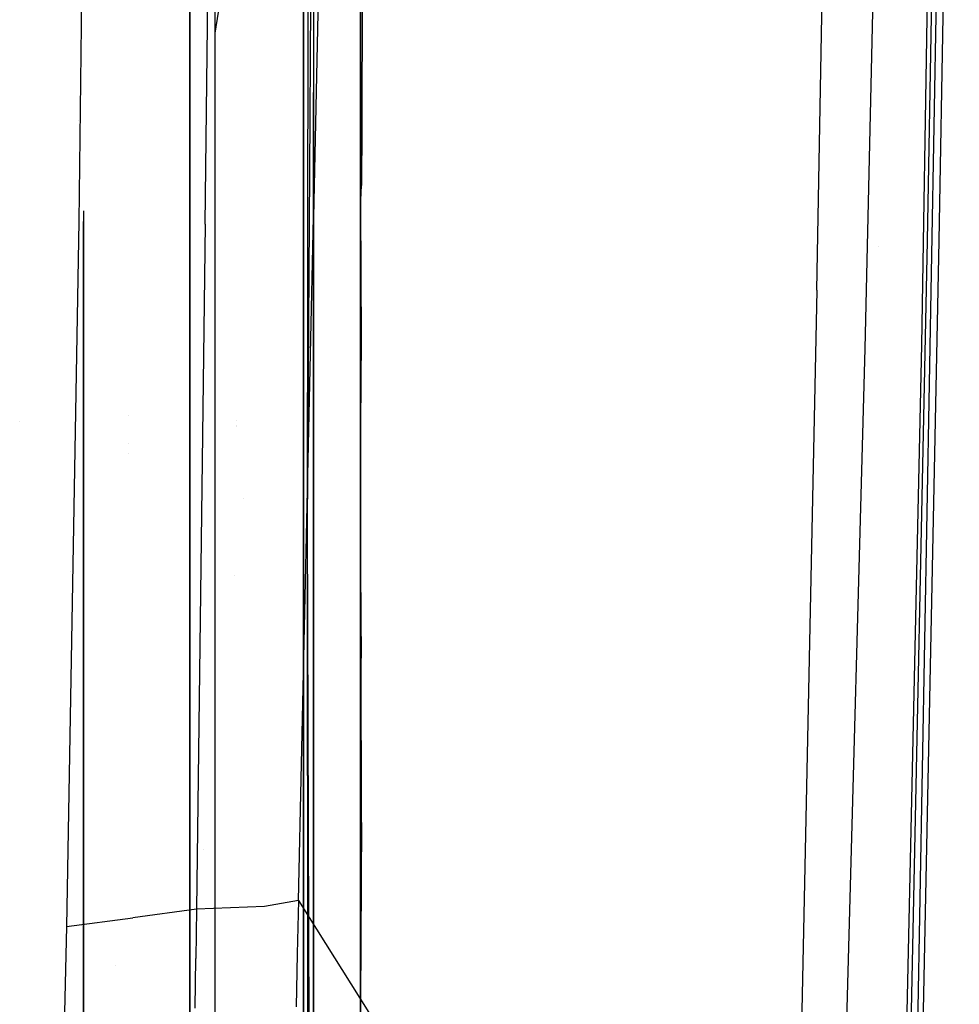
# Model space of a CAD drawing. Units: millimetres. Extents: x -1465 to 1524, y 835 to 8328.
# Drawn here: x 1205 to 1282, y 1653 to 1734 of the extents above; entities that cross this region are included whole.
import ezdxf

# ---------------------------------------------------------------- set-up
doc = ezdxf.new("R2010")
doc.units = ezdxf.units.MM
doc.layers.add('1', color=7, linetype='CONTINUOUS', true_color=0xffffff)

msp = doc.modelspace()

# ---------------------------------------------------------------- linework, layer by layer
at = {"layer": '1', "color": 18, "linetype": 'CONTINUOUS'}
for p, q in [((1218.732595, 1721.864671, 1355.844744), (1218.732595, 1851.004332, 1304.714806)), ((1218.732595, 1721.864671, 1355.844744), (1218.732595, 1851.004332, 1304.714806)), ((1270.432472, 1712.037772, 1593.498707), (1272.169232, 1806.808203, 1587.087989)), ((1279.55997, 1716.106147, 1593.590617), (1281.217098, 1806.859225, 1587.288857)), ((1279.55997, 1716.106147, 1593.590617), (1281.217098, 1806.859225, 1587.288857)), ((1280.537009, 1716.116399, 1594.570994), (1282.194138, 1806.9534, 1588.266492)), ((1280.537009, 1716.116399, 1594.570994), (1282.194138, 1806.9534, 1588.266492)), ((1210.522056, 1797.994107, 1807.57273), (1209.590316, 1717.687577, 1804.947264)), ((1218.732595, 1788.042992, 303.972103), (1218.732595, 1653.513402, 269.430853)), ((1218.732595, 1788.042992, 303.972103), (1218.732595, 1653.513402, 269.430853)), ((1232.807994, 1694.972485, 551.190116), (1232.807994, 1784.956186, 612.014426)), ((1228.103042, 1779.51023, 598.564245), (1220.786214, 1733.238429, 560.802557)), ((1228.103042, 1779.51023, 598.564245), (1228.103042, 1731.433123, 563.929178)), ((1228.103042, 1779.51023, 598.564245), (1228.103042, 1731.433123, 563.929178)), ((1232.807994, 1694.972485, 551.190116), (1232.807994, 1776.390284, 602.086164)), ((1232.807994, 1776.390284, 602.086164), (1232.807994, 1694.972485, 551.190116)), ((1230.131865, 1774.527043, 1793.876417), (1228.927493, 1718.05498, 1791.397102)), ((1230.131865, 1774.527043, 1793.876417), (1228.927493, 1718.05498, 1791.397102)), ((1220.009565, 1717.487782, 1801.161297), (1220.626593, 1774.104565, 1803.892143)), ((1220.009565, 1717.487782, 1801.161297), (1220.626593, 1774.104565, 1803.892143)), ((1220.786214, 1767.29787, 1048.96426), (1220.786214, 1733.238429, 1077.543594)), ((1275.664568, 1762.721747, 1715.525389), (1274.404645, 1707.226247, 1715.153575)), ((1275.664568, 1762.721747, 1715.525389), (1274.404645, 1707.226247, 1715.153575)), ((1279.972911, 1762.598008, 1705.868125), (1279.065132, 1707.515925, 1705.214024)), ((1279.972911, 1762.598008, 1705.868125), (1279.065132, 1707.515925, 1705.214024)), ((1228.103042, 1731.433123, 1074.416853), (1228.103042, 1761.331482, 1049.329191)), ((1228.103042, 1761.331482, 1049.329191), (1228.103042, 1731.433123, 1074.416853)), ((1278.717995, 1648.457497, 1681.84793), (1280.739307, 1759.570569, 1686.53667)), ((1278.717995, 1648.457497, 1681.84793), (1280.739307, 1759.570569, 1686.53667)), ((1232.807994, 1753.2758, 1049.821909), (1232.807994, 1724.17973, 1068.485646)), ((1232.807994, 1724.17973, 1068.485646), (1232.807994, 1753.2758, 1049.821909)), ((1232.971191, 1744.985789, 1060.166098), (1232.91513, 1725.592595, 1071.904199)), ((1228.946447, 1742.461175, 1056.208231), (1228.946447, 1723.223545, 1066.172073)), ((1228.946447, 1742.461175, 1056.208231), (1228.946447, 1723.223545, 1066.172073)), ((1232.807994, 1718.348473, 563.322879), (1232.807994, 1742.41873, 580.849802)), ((1232.807994, 1718.348473, 563.322879), (1232.807994, 1740.810898, 579.844711)), ((1232.807994, 1718.348473, 563.322879), (1232.807994, 1740.810898, 579.844711)), ((1228.475213, 1739.410847, 586.643077), (1228.418469, 1692.769974, 556.780197)), ((1228.620892, 1721.791679, 1062.707544), (1228.713989, 1735.755652, 1053.645469)), ((1220.786214, 1733.238429, 1077.543594), (1220.786214, 1728.618273, 1079.225189)), ((1220.786214, 1733.238429, 560.802557), (1220.786214, 1635.874242, 525.364853)), ((1228.103042, 1727.521503, 1076.571389), (1228.103042, 1731.433123, 1074.416853)), ((1228.103042, 1731.433123, 563.929178), (1228.103042, 1654.601544, 533.007123)), ((1228.103042, 1731.433123, 1074.416853), (1228.103042, 1727.521503, 1076.571389)), ((1228.103042, 1731.433123, 563.929178), (1228.103042, 1654.601544, 533.007123)), ((1220.786214, 1728.618223, 1079.225208), (1220.786214, 1635.874242, 1112.981178)), ((1228.946447, 1728.340762, 573.745338), (1228.946447, 1716.554135, 566.741921)), ((1228.946447, 1716.554135, 566.741921), (1228.946447, 1728.340762, 573.745338)), ((1228.103042, 1721.035928, 1080.143668), (1228.103042, 1727.521444, 1076.571421)), ((1228.103042, 1727.521444, 1076.571421), (1228.103042, 1721.035928, 1080.143668)), ((1209.518432, 1726.058903, 1713.821417), (1209.518432, 1726.058903, 1713.821417)), ((1232.915129, 1725.592549, 1071.904227), (1232.900858, 1720.65565, 1074.892379)), ((1232.807994, 1724.179698, 1068.485666), (1232.807994, 1700.755805, 1083.510973)), ((1232.807994, 1700.755805, 1083.510973), (1232.807994, 1724.179698, 1068.485666)), ((1228.946447, 1723.223523, 1066.172085), (1228.946447, 1686.283082, 1085.304834)), ((1228.946447, 1723.223523, 1066.172085), (1228.946447, 1686.283082, 1085.304834)), ((1218.732595, 1584.066838, 1373.252757), (1218.732595, 1721.864671, 1355.844744)), ((1218.732595, 1584.066838, 1373.252757), (1218.732595, 1721.864671, 1355.844744)), ((1228.427052, 1692.717046, 1081.575848), (1228.620892, 1721.791671, 1062.707549)), ((1228.103042, 1635.247439, 1109.425642), (1228.103042, 1721.035928, 1080.143668)), ((1228.103042, 1721.035928, 1080.143668), (1228.103042, 1635.247439, 1109.425642)), ((1232.807994, 1718.849391, 1075.977542), (1232.900858, 1720.65565, 1074.892379)), ((1232.807994, 1719.584815, 1075.436602), (1232.807994, 1719.850799, 1075.240959)), ((1209.96511, 1718.583137, 573.307662), (1209.96511, 1644.720156, 546.42373)), ((1232.807994, 1718.849391, 1075.977542), (1232.857108, 1707.971066, 1081.338979)), ((1232.807994, 1702.545638, 555.924259), (1232.807994, 1718.348473, 563.322879)), ((1232.807994, 1694.972485, 551.190116), (1232.807994, 1718.348473, 563.322879)), ((1232.807994, 1702.545638, 555.924259), (1232.807994, 1718.348473, 563.322879)), ((1209.590316, 1717.687577, 1804.947264), (1208.562016, 1659.548968, 1800.817259)), ((1209.96511, 1643.441893, 1092.387551), (1209.96511, 1717.710803, 1065.355873)), ((1220.009565, 1717.487782, 1801.161297), (1219.296575, 1660.990685, 1796.599992)), ((1220.009565, 1717.487782, 1801.161297), (1219.296575, 1660.990685, 1796.599992)), ((1227.69177, 1661.697119, 1787.04787), (1228.927493, 1718.05498, 1791.397102)), ((1227.69177, 1661.697119, 1787.04787), (1228.927493, 1718.05498, 1791.397102)), ((1228.946447, 1716.554135, 566.741921), (1228.946447, 1699.951619, 558.702089)), ((1228.946447, 1699.951619, 558.702089), (1228.946447, 1716.554135, 566.741921)), ((1277.598262, 1620.778531, 1592.712522), (1279.55997, 1716.106147, 1593.590617)), ((1277.598262, 1620.778531, 1592.712522), (1279.55997, 1716.106147, 1593.590617)), ((1278.575778, 1620.735615, 1593.692064), (1280.537009, 1716.116399, 1594.570994)), ((1278.575778, 1620.735615, 1593.692064), (1280.537009, 1716.116399, 1594.570994)), ((1275.552925, 1715.636388, 1595.190186), (1275.552925, 1715.636388, 1595.190186)), ((1232.807994, 1701.911554, 1084.14114), (1232.807994, 1712.48044, 1079.047211)), ((1270.432472, 1712.037772, 1593.498707), (1268.462777, 1617.063254, 1592.311382)), ((1232.857108, 1707.971066, 1081.338979), (1232.807994, 1700.987071, 1084.586717)), ((1274.404645, 1707.226247, 1715.153575), (1272.889733, 1651.809424, 1712.352395)), ((1274.404645, 1707.226247, 1715.153575), (1272.889733, 1651.809424, 1712.352395)), ((1279.065132, 1707.515925, 1705.214024), (1277.864575, 1652.516097, 1702.285051)), ((1279.065132, 1707.515925, 1705.214024), (1277.864575, 1652.516097, 1702.285051)), ((1232.807994, 1694.560498, 552.185751), (1232.807994, 1702.545638, 555.924259)), ((1232.807994, 1694.560498, 552.185751), (1232.807994, 1702.545638, 555.924259)), ((1204.704225, 1701.237166, 1703.785463), (1204.704225, 1701.237166, 1703.785463)), ((1213.647723, 1701.681837, 559.136673), (1213.647723, 1701.681837, 559.136673)), ((1222.568717, 1701.308404, 1084.106153), (1222.568717, 1701.308404, 1084.106153)), ((1222.610522, 1700.862982, 1084.30273), (1222.610522, 1700.862982, 1084.30273)), ((1222.62094, 1700.751985, 1084.351716), (1222.62094, 1700.751985, 1084.351716)), ((1232.807994, 1700.987071, 1084.586717), (1232.820749, 1698.255271, 1085.759141)), ((1232.807994, 1694.98083, 1087.15222), (1232.807994, 1700.987071, 1084.586717)), ((1232.807994, 1700.755805, 1083.510973), (1232.807994, 1694.568843, 1086.156465)), ((1232.807994, 1700.755805, 1083.510973), (1232.807994, 1694.568843, 1086.156465)), ((1228.946447, 1699.951619, 558.702089), (1228.946447, 1647.636991, 542.092753)), ((1228.946447, 1647.636991, 542.092753), (1228.946447, 1699.951619, 558.702089)), ((1213.647723, 1699.400377, 558.035793), (1213.647723, 1699.400377, 558.035793)), ((1213.647723, 1698.582793, 557.641282), (1213.647723, 1698.582793, 557.641282)), ((1213.647723, 1698.582793, 557.641282), (1213.647723, 1698.582793, 557.641282)), ((1232.820749, 1698.255271, 1085.759141), (1232.807994, 1694.98083, 1087.15222)), ((1223.159765, 1694.88882, 1086.929836), (1223.159765, 1694.88882, 1086.929836)), ((1232.807994, 1694.98083, 1087.15222), (1232.807994, 1584.005564, 1109.198071)), ((1232.807994, 1694.98083, 1087.15222), (1232.807994, 1584.005564, 1108.542539)), ((1232.807994, 1694.98083, 1087.15222), (1232.807994, 1653.217763, 1099.72439)), ((1232.807994, 1584.005564, 1109.198071), (1232.807994, 1694.98083, 1087.15222)), ((1232.820749, 1691.671342, 549.861647), (1232.807994, 1694.972485, 551.190116)), ((1232.807994, 1694.972485, 551.190116), (1232.807994, 1688.916892, 548.763372)), ((1232.807994, 1694.568843, 1086.156465), (1232.807994, 1686.245034, 1088.887634)), ((1232.807994, 1694.568843, 1086.156465), (1232.807994, 1686.245034, 1088.887634)), ((1232.807994, 1688.319653, 549.687602), (1232.807994, 1694.560498, 552.185751)), ((1232.807994, 1688.319653, 549.687602), (1232.807994, 1694.560498, 552.185751)), ((1228.418469, 1692.769974, 556.780197), (1228.591204, 1641.869754, 545.809366)), ((1228.47569, 1638.627738, 1093.443848), (1228.427052, 1692.717046, 1081.575848)), ((1232.807994, 1688.916892, 548.763372), (1232.820749, 1691.671342, 549.861647)), ((1208.865666, 1688.858901, 1722.379481), (1208.865666, 1688.858901, 1722.379481)), ((1222.451502, 1688.464404, 549.494934), (1222.451502, 1688.464404, 549.494934)), ((1232.807994, 1688.916892, 548.763372), (1232.857108, 1681.673259, 546.123005)), ((1232.807994, 1688.527718, 548.64052), (1232.807994, 1679.358134, 545.745925)), ((1232.807994, 1584.06803, 530.225374), (1232.807994, 1688.319653, 549.687602)), ((1228.946447, 1686.283082, 1085.304834), (1228.946447, 1657.203025, 1094.433837)), ((1228.946447, 1686.283082, 1085.304834), (1228.946447, 1657.203025, 1094.433837)), ((1232.807994, 1686.245034, 1088.887634), (1232.807994, 1653.217763, 1099.72439)), ((1232.807994, 1686.245034, 1088.887634), (1232.807994, 1653.217763, 1099.72439)), ((1232.900858, 1668.142289, 541.72013), (1232.857108, 1681.673259, 546.123005)), ((1209.928799, 1673.272121, 1691.053472), (1209.928799, 1673.272121, 1691.053472)), ((1232.900858, 1668.142289, 541.72013), (1232.807994, 1653.475493, 537.575461)), ((1219.897032, 1665.898141, 543.553604), (1219.897032, 1665.898141, 543.553604)), ((1227.69177, 1661.697119, 1787.04787), (1224.886656, 1661.208838, 1792.921074)), ((1227.69177, 1661.697119, 1787.04787), (1224.886656, 1661.208838, 1792.921074)), ((1227.69177, 1661.697119, 1787.04787), (1227.592349, 1657.309264, 1786.62587)), ((1227.69177, 1661.697119, 1787.04787), (1227.592349, 1657.309264, 1786.62587)), ((1227.69177, 1661.697119, 1787.04787), (1235.204816, 1649.742573, 1764.125831)), ((1227.69177, 1661.697119, 1787.04787), (1235.204816, 1649.742573, 1764.125831)), ((1219.296575, 1660.990685, 1796.599992), (1214.042902, 1660.268039, 1798.741587)), ((1219.296575, 1660.990685, 1796.599992), (1214.042902, 1660.268039, 1798.741587)), ((1219.296575, 1660.990685, 1796.599992), (1219.238281, 1656.906337, 1796.195157)), ((1219.296575, 1660.990685, 1796.599992), (1219.238281, 1656.906337, 1796.195157)), ((1224.886656, 1661.208838, 1792.921074), (1219.296575, 1660.990685, 1796.599992)), ((1224.886656, 1661.208838, 1792.921074), (1219.296575, 1660.990685, 1796.599992)), ((1208.562016, 1659.548968, 1800.817259), (1214.042902, 1660.268039, 1798.741587)), ((1208.562016, 1659.548968, 1800.817259), (1214.042902, 1660.268039, 1798.741587)), ((1208.562016, 1659.548968, 1800.817259), (1206.559658, 1578.163594, 1791.252621)), ((1219.178319, 1652.82318, 1795.779951), (1219.238281, 1656.906337, 1796.195157)), ((1219.178319, 1652.82318, 1795.779951), (1219.238281, 1656.906337, 1796.195157)), ((1227.592349, 1657.309264, 1786.62587), (1227.491736, 1652.922839, 1786.19159)), ((1227.592349, 1657.309264, 1786.62587), (1227.491736, 1652.922839, 1786.19159)), ((1212.630539, 1656.35193, 1746.668242), (1212.630539, 1656.35193, 1746.668242)), ((1212.630539, 1656.35193, 1746.668242), (1212.630539, 1656.35193, 1746.668242)), ((1228.103042, 1654.601544, 533.007123), (1228.103042, 1635.247439, 528.92039)), ((1228.103042, 1654.601544, 533.007123), (1228.103042, 1635.247439, 528.92039)), ((1218.732595, 1653.513402, 269.430853), (1218.732595, 1514.620036, 269.430853)), ((1218.732595, 1653.513402, 269.430853), (1218.732595, 1514.620036, 269.430853)), ((1232.971191, 1640.520543, 534.945466), (1232.807994, 1653.475493, 537.575461)), ((1232.807994, 1653.217763, 1099.72439), (1232.807994, 1597.938255, 1106.430265)), ((1232.807994, 1653.217763, 1099.72439), (1232.807994, 1597.938255, 1106.430265)), ((1232.807994, 1653.217763, 1099.72439), (1232.807994, 1593.206259, 1107.370302))]:
    msp.add_line(p, q, dxfattribs=at)

doc.saveas('drawing.dxf')
